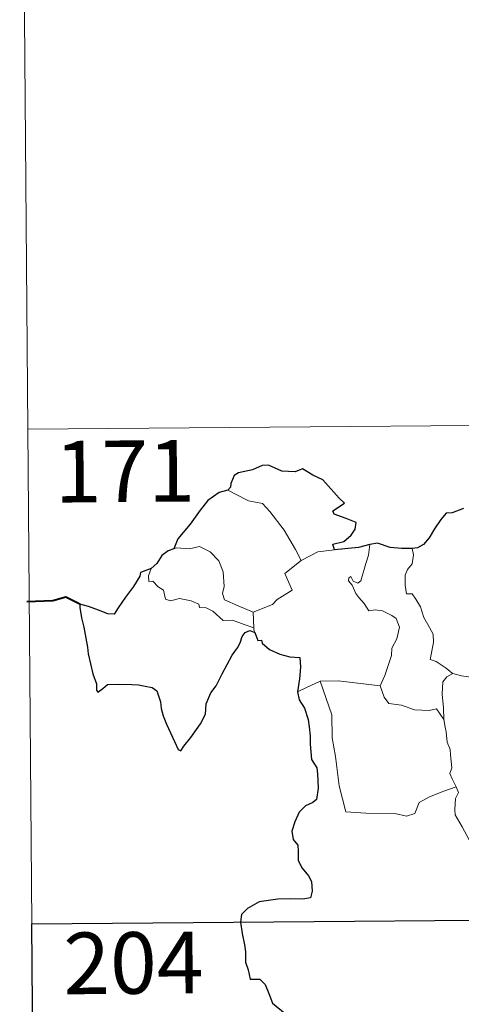
# Model space of a CAD drawing. Units: metres. Extents: x 555642 to 560121, y 4698190 to 4701197.
# Drawn here: x 555912 to 555966, y 4700176 to 4700295 of the extents above; entities that cross this region are included whole.
import ezdxf
from ezdxf.enums import TextEntityAlignment as Align

# ---------------------------------------------------------------- set-up
doc = ezdxf.new("R2010")
doc.units = ezdxf.units.M
doc.header["$MEASUREMENT"] = 0
doc.layers.add('Level 63', color=7, linetype='Continuous', lineweight=0)
doc.styles.add('Arial', font='ARIAL.TTF', dxfattribs={"height": 0.2})

msp = doc.modelspace()

# ---------------------------------------------------------------- linework, layer by layer
at = {"layer": 'Level 63', "linetype": 'Continuous', "lineweight": 0}
for points in [[(555912.5, 4700365.99, -0.49), (555913.49, 4700245.53, -0.49)], [(555913.49, 4700245.53, -0.49), (556443.17, 4700249.91, -0.49)], [(555913.49, 4700245.53, -0.49), (555914.48, 4700125.07, -0.49)], [(555937.82, 4700238.1, -0.49), (555938.82, 4700237.59, -0.49), (555940.35, 4700236.79, -0.49), (555942.02, 4700236.5, -0.49), (555942.94, 4700235.51, -0.49), (555944.68, 4700233.24, -0.49), (555946.07, 4700230.89, -0.49), (555946.73, 4700229.53, -0.49)], [(555940.89, 4700223.25, -0.49), (555939.09, 4700224.04, -0.49), (555937.42, 4700224.77, -0.49), (555937.16, 4700225.52, -0.49), (555937.36, 4700226.39, -0.49), (555937.24, 4700228.17, -0.49), (555936.73, 4700229.51, -0.49), (555935.66, 4700230.59, -0.49), (555934.38, 4700231.24, -0.49), (555933.16, 4700230.98, -0.49), (555931.57, 4700231.09, -0.49), (555931.26, 4700230.98, -0.49)], [(555954, 4700227.07, -0.49), (555954.59, 4700229.2, -0.49), (555954.92, 4700230.2, -0.49), (555955.08, 4700231.49, -0.49)], [(555946.73, 4700229.53, -0.49), (555948.77, 4700230.59, -0.49)], [(555948.77, 4700230.59, -0.49), (555950.8, 4700230.86, -0.49)], [(555960.23, 4700231.02, -0.49), (555960.39, 4700230.24, -0.49), (555960.26, 4700229.12, -0.49), (555959.67, 4700228.44, -0.49), (555959.4, 4700227.78, -0.49), (555959.38, 4700226.54, -0.49), (555959.54, 4700225.49, -0.49), (555960.26, 4700225.48, -0.49), (555960.69, 4700224.83, -0.49), (555961.25, 4700223.91, -0.49), (555961.65, 4700222.62, -0.49), (555962.13, 4700221.74, -0.49), (555962.79, 4700220.56, -0.49), (555962.83, 4700219.55, -0.49), (555962.43, 4700217.49, -0.49), (555963.15, 4700217.23, -0.49), (555964.38, 4700216.43, -0.49), (555965.1, 4700215.81, -0.49), (555965.18, 4700215.79, -0.49)], [(555946.73, 4700229.53, -0.49), (555944.77, 4700227.98, -0.49), (555945.65, 4700225.93, -0.49), (555943.84, 4700224.81, -0.49), (555943.26, 4700224.2, -0.49), (555940.89, 4700223.25, -0.49)], [(555928.51, 4700228.57, -0.49), (555928.16, 4700227.66, -0.49), (555928.21, 4700226.98, -0.49), (555928.69, 4700227.05, -0.49), (555929.34, 4700226.34, -0.49), (555930, 4700225.95, -0.49), (555930.25, 4700224.83, -0.49), (555930.84, 4700224.64, -0.49), (555931.92, 4700224.9, -0.49), (555933.35, 4700224.62, -0.49), (555934.31, 4700224.23, -0.49), (555934.39, 4700223.81, -0.49), (555935.18, 4700223.8, -0.49), (555935.99, 4700223.38, -0.49), (555937.24, 4700222.24, -0.49), (555938.37, 4700222.29, -0.49), (555939.79, 4700221.76, -0.49), (555940.99, 4700221.34, -0.49)], [(555956.36, 4700214.29, -0.49), (555956.92, 4700215.55, -0.49), (555957.74, 4700217.97, -0.49), (555957.78, 4700218.88, -0.49), (555958.36, 4700220.02, -0.49), (555958.7, 4700221.45, -0.49), (555958.31, 4700222.48, -0.49), (555957.75, 4700222.85, -0.49), (555956.62, 4700223.41, -0.49), (555955.73, 4700223.52, -0.49), (555954.96, 4700223.42, -0.49), (555954.4, 4700224.3, -0.49), (555953.75, 4700225.04, -0.49), (555953.38, 4700225.54, -0.49), (555952.96, 4700226.54, -0.49), (555952.49, 4700227.06, -0.49), (555952.53, 4700227.45, -0.49), (555952.79, 4700227.61, -0.49), (555953.05, 4700227.04, -0.49), (555953.62, 4700226.8, -0.49), (555954, 4700227.07, -0.49)], [(555940.89, 4700223.25, -0.49), (555940.99, 4700221.34, -0.49)], [(555940.99, 4700221.34, -0.49), (555941, 4700221.12, -0.49), (555941.11, 4700220.78, -0.49)], [(555964.09, 4700210.19, -0.49), (555964.06, 4700211.61, -0.49), (555963.88, 4700213.26, -0.49), (555963.97, 4700214.79, -0.49), (555964.46, 4700215.39, -0.49), (555965.18, 4700215.79, -0.49)], [(555965.18, 4700215.79, -0.49), (555966.26, 4700215.49, -0.49), (555967.38, 4700215.36, -0.49)], [(555946.3, 4700213.55, -0.49), (555947.38, 4700214.09, -0.49), (555949.06, 4700214.87, -0.49)], [(555949.06, 4700214.87, -0.49), (555951.26, 4700214.88, -0.49), (555956.36, 4700214.29, -0.49)], [(555949.06, 4700214.87, -0.49), (555950.46, 4700210.74, -0.49), (555950.53, 4700207.94, -0.49), (555950.91, 4700205.69, -0.49), (555951.37, 4700202.1, -0.49), (555952.19, 4700198.94, -0.49), (555954.61, 4700198.77, -0.49), (555958.12, 4700198.73, -0.49), (555959.54, 4700198.41, -0.49), (555960.55, 4700198.74, -0.49), (555961.08, 4700200.1, -0.49), (555962.35, 4700200.77, -0.49), (555964.08, 4700201.47, -0.49), (555965.58, 4700201.99, -0.49)], [(555956.36, 4700214.28, -0.49), (555956.36, 4700214.29, -0.49), (555956.85, 4700212.89, -0.49), (555957.42, 4700212.15, -0.49), (555958.93, 4700211.93, -0.49), (555960.52, 4700211.36, -0.49), (555962.33, 4700211.27, -0.49), (555963.2, 4700211.48, -0.49), (555964.09, 4700210.19, -0.49)], [(555965.58, 4700201.99, -0.49), (555965.1, 4700202.98, -0.49), (555964.81, 4700203.6, -0.49), (555965.06, 4700204.3, -0.49), (555964.92, 4700205.89, -0.49), (555964.86, 4700206.53, -0.49), (555964.5, 4700207.44, -0.49), (555964.39, 4700208.68, -0.49), (555964.24, 4700209.26, -0.49), (555964.09, 4700210.19, -0.49)], [(555965.58, 4700201.99, -0.49), (555965.86, 4700201.32, -0.49), (555965.53, 4700200.56, -0.49), (555965.43, 4700199.24, -0.49), (555965.49, 4700198.58, -0.49), (555966.31, 4700197.13, -0.49), (555967.46, 4700195.03, -0.49), (555968.22, 4700193.55, -0.49), (555968.38, 4700192.59, -0.49), (555969.25, 4700191.33, -0.49), (555969.76, 4700190.52, -0.49), (555969.92, 4700188.7, -0.49), (555970.12, 4700186.01, -0.49), (555970.4, 4700183.22, -0.49), (555970.83, 4700180.64, -0.49), (555970.97, 4700179.54, -0.49), (555970.67, 4700178.49, -0.49), (555970.54, 4700177.02, -0.49), (555972.82, 4700172.18, -0.49), (555974.22, 4700172.53, -0.49), (555975.43, 4700172.43, -0.49), (555977.14, 4700172.8, -0.49)], [(555913.98, 4700185.3, -0.49), (556355.38, 4700188.95, -0.49)]]:
    msp.add_polyline3d(points, dxfattribs=at)
at = {"layer": 'Level 63', "linetype": 'Continuous', "lineweight": 30}
for points in [[(555950.8, 4700230.86, -0.49), (555950.58, 4700231.52, -0.49), (555951.92, 4700231.85, -0.49), (555952.82, 4700232.62, -0.49), (555953.3, 4700233.36, -0.49), (555953.44, 4700234.17, -0.49), (555952.22, 4700234.66, -0.49), (555950.77, 4700235.17, -0.49), (555950.58, 4700235.59, -0.49), (555952.02, 4700236.51, -0.49), (555951.38, 4700237.13, -0.49), (555949.36, 4700239.37, -0.49), (555948.16, 4700239.93, -0.49), (555946.92, 4700240.69, -0.49), (555946, 4700240.33, -0.49), (555944.4, 4700240.41, -0.49), (555942.75, 4700241.17, -0.49), (555942, 4700241.11, -0.49), (555940.82, 4700240.6, -0.49), (555939.1, 4700240.21, -0.49), (555938.58, 4700239.91, -0.49), (555938.18, 4700238.93, -0.49), (555938.16, 4700238.49, -0.49), (555937.82, 4700238.1, -0.49)], [(555937.82, 4700238.1, -0.49), (555936.78, 4700237.82, -0.49), (555935.38, 4700236.84, -0.49), (555934.45, 4700235.66, -0.49), (555933.24, 4700233.97, -0.49), (555931.74, 4700232.2, -0.49), (555931.26, 4700230.98, -0.49)], [(555966.48, 4700235.88, -0.49), (555965.11, 4700235.35, -0.49), (555964.36, 4700235.29, -0.49), (555963.72, 4700234.53, -0.49), (555962.94, 4700233.39, -0.49), (555962.33, 4700232.3, -0.49), (555961.61, 4700231.49, -0.49), (555960.88, 4700231.09, -0.49), (555960.23, 4700231.02, -0.49)], [(555955.08, 4700231.49, -0.49), (555953.7, 4700231.13, -0.49), (555950.8, 4700230.86, -0.49)], [(555960.23, 4700231.02, -0.49), (555958.95, 4700231.01, -0.49), (555957.56, 4700231.14, -0.49), (555956.02, 4700231.65, -0.49), (555955.08, 4700231.49, -0.49)], [(555931.26, 4700230.98, -0.49), (555930.58, 4700230.73, -0.49), (555929.8, 4700230.16, -0.49), (555929.18, 4700229.18, -0.49), (555928.51, 4700228.57, -0.49)], [(555928.51, 4700228.57, -0.49), (555927.21, 4700228.09, -0.49), (555927.13, 4700227.62, -0.49), (555926.33, 4700226.39, -0.49), (555925.39, 4700225.1, -0.49), (555924.48, 4700223.77, -0.49), (555924.01, 4700223.03, -0.49), (555923.22, 4700223.06, -0.49), (555922.09, 4700223.5, -0.49), (555920.87, 4700223.95, -0.49), (555919.83, 4700224.24, -0.49), (555919.8, 4700223.81, -0.49), (555920, 4700222.56, -0.49), (555920.29, 4700221.43, -0.49), (555920.55, 4700220.11, -0.49), (555920.74, 4700218.99, -0.49), (555920.84, 4700218.18, -0.49), (555921.4, 4700215.74, -0.49), (555921.83, 4700214.53, -0.49), (555921.85, 4700213.77, -0.49), (555921.99, 4700213.53, -0.49), (555922.62, 4700213.97, -0.49), (555923.19, 4700214.43, -0.49), (555924.5, 4700214.49, -0.49), (555926.12, 4700214.47, -0.49), (555926.94, 4700214.39, -0.49), (555927.77, 4700214.25, -0.49), (555928.63, 4700214.09, -0.49), (555929.19, 4700213.68, -0.49), (555929.62, 4700212.34, -0.49), (555929.7, 4700211.52, -0.49), (555929.96, 4700210.62, -0.49), (555930.34, 4700209.61, -0.49), (555931.34, 4700207.53, -0.49), (555931.76, 4700206.55, -0.49), (555932.11, 4700206.39, -0.49), (555932.46, 4700206.93, -0.49), (555933.31, 4700207.98, -0.49), (555934.48, 4700209.67, -0.49), (555935.1, 4700210.83, -0.49), (555935.2, 4700212.08, -0.49), (555935.74, 4700213.42, -0.49), (555936.4, 4700214.27, -0.49), (555937.13, 4700215.76, -0.49), (555938.35, 4700218.03, -0.49), (555938.99, 4700218.9, -0.49), (555939.3, 4700219.53, -0.49), (555939.56, 4700220.31, -0.49), (555939.93, 4700220.8, -0.49), (555940.5, 4700221.01, -0.49), (555941.11, 4700220.78, -0.49)], [(555941.11, 4700220.78, -0.49), (555941.48, 4700219.79, -0.49), (555941.9, 4700219.84, -0.49), (555941.99, 4700219.49, -0.49), (555942.88, 4700218.72, -0.49), (555944.14, 4700218.14, -0.49), (555945.36, 4700217.83, -0.49), (555946.58, 4700217.74, -0.49), (555946.66, 4700216.58, -0.49), (555946.52, 4700215.15, -0.49), (555946.3, 4700213.55, -0.49)], [(555946.3, 4700213.55, -0.49), (555946.49, 4700212.58, -0.49), (555947.14, 4700211.58, -0.49), (555947.58, 4700210.19, -0.49), (555947.72, 4700209.3, -0.49), (555947.82, 4700208.16, -0.49), (555947.83, 4700207.17, -0.49), (555947.98, 4700205.31, -0.49), (555948.65, 4700204.29, -0.49), (555948.71, 4700203.57, -0.49), (555948.8, 4700201.82, -0.49), (555948.62, 4700200.44, -0.49), (555948.17, 4700200.07, -0.49), (555947.28, 4700199.67, -0.49), (555946.51, 4700198.92, -0.49), (555945.97, 4700197.75, -0.49), (555945.6, 4700196.59, -0.49), (555945.76, 4700195.57, -0.49), (555946.32, 4700194.9, -0.49), (555946.38, 4700194.18, -0.49), (555946.37, 4700193.02, -0.49), (555946.85, 4700192.1, -0.49), (555947.63, 4700191.16, -0.49), (555948.01, 4700190.46, -0.49), (555948.09, 4700189.3, -0.49), (555947.88, 4700188.49, -0.49), (555946.93, 4700188.32, -0.49), (555945.49, 4700188.37, -0.49), (555943.89, 4700188.33, -0.49), (555941.64, 4700187.99, -0.49), (555940.22, 4700187.19, -0.49), (555939.5, 4700186.45, -0.49), (555939.37, 4700185.5, -0.49), (555939.57, 4700184.15, -0.49), (555939.84, 4700182.75, -0.49), (555939.97, 4700181.89, -0.49), (555939.97, 4700180.66, -0.49), (555940.29, 4700179.73, -0.49), (555940.54, 4700178.56, -0.49), (555941.71, 4700178.59, -0.49), (555942.36, 4700177.93, -0.49), (555942.79, 4700176.83, -0.49), (555943.27, 4700175.67, -0.49), (555944.79, 4700174.39, -0.49)]]:
    msp.add_polyline3d(points, dxfattribs=at)
at = {"layer": 'Level 63', "linetype": 'Continuous', "lineweight": 40}
msp.add_polyline3d([(555919.83, 4700224.24, -0.49), (555918.1, 4700225.08, -0.49), (555916.52, 4700224.64, -0.49), (555913.37, 4700224.5, -0.49)], dxfattribs=at)
at = {"layer": 'Level 63', "linetype": 'Continuous', "lineweight": 30}
msp.add_polyline3d([(556002.26, 4700186.03, -0.49), (556002.76, 4700125.8, -0.49), (555914.48, 4700125.07, -0.49), (555913.98, 4700185.3, -0.49), (556002.26, 4700186.03, -0.49)], close=True, dxfattribs=at)

# ---------------------------------------------------------------- texts
at = {"layer": 'Level 63', "linetype": 'Continuous', "lineweight": 13, "style": 'Arial'}
for s, p in [('171', (555925.28, 4700240.41, -0.49)), ('204', (555926.33, 4700180.55, -0.49))]:
    msp.add_text(s, height=7.5, rotation=0.4748, dxfattribs=at).set_placement(p, align=Align.MIDDLE_CENTER)

doc.saveas('drawing.dxf')
